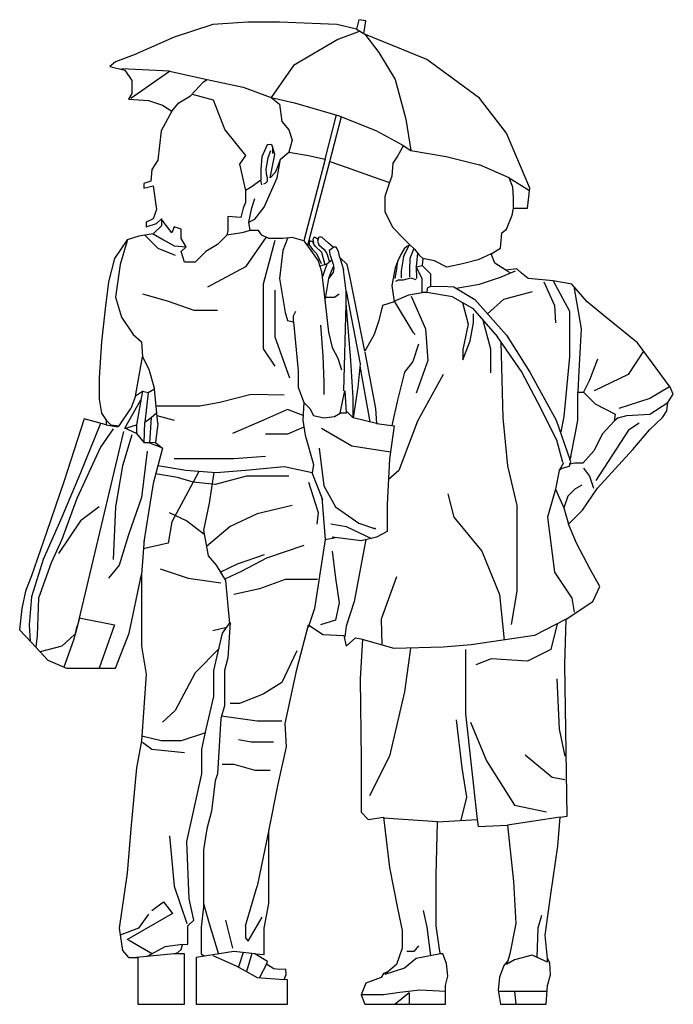
# Model space of a CAD drawing. Units: millimetres. Extents: x -1949 to -832, y -6309 to -4627.
import ezdxf

# ---------------------------------------------------------------- set-up
doc = ezdxf.new("R2010")
doc.units = ezdxf.units.MM
doc.header["$LTSCALE"] = 10
doc.header["$MEASUREMENT"] = 0
doc.layers.get('0').update_dxf_attribs({"linetype": 'CONTINUOUS'})

msp = doc.modelspace()

# ---------------------------------------------------------------- linework, layer by layer
at = {"linetype": 'Continuous', "lineweight": 25}
for p, q in [((-1618.9, -4634.9), (-1684.9, -4656.9)), ((-1558.9, -4630.9), (-1618.9, -4634.9)), ((-1504.9, -4630.9), (-1558.9, -4630.9)), ((-1406.9, -4634.9), (-1504.9, -4630.9)), ((-1372.9, -4642.9), (-1406.9, -4634.9)), ((-1368.9, -4626.9), (-1372.9, -4642.9)), ((-1356.9, -4628.9), (-1368.9, -4626.9)), ((-1360.7, -4650.9), (-1356.9, -4628.9)), ((-1684.9, -4656.9), (-1752.9, -4686.9)), ((-1366.9, -4646.6), (-1404.9, -4660.9)), ((-1372.9, -4642.9), (-1358.9, -4651.6)), ((-1326.9, -4664.9), (-1360.7, -4650.9)), ((-1358.9, -4651.6), (-1334.9, -4682.9)), ((-1404.9, -4660.9), (-1480.9, -4704.9)), ((-1252.9, -4694.9), (-1326.9, -4664.9)), ((-1752.9, -4686.9), (-1784.9, -4698.9)), ((-1334.9, -4682.9), (-1306.9, -4728.9)), ((-1784.9, -4698.9), (-1794.9, -4706.9)), ((-1794.9, -4706.9), (-1768.9, -4712.9)), ((-1480.9, -4704.9), (-1518.9, -4759.9)), ((-1162.9, -4760.9), (-1252.9, -4694.9)), ((-1692.9, -4714.9), (-1774.9, -4710.9)), ((-1768.9, -4712.9), (-1756.9, -4730.9)), ((-1758.9, -4760.9), (-1692.9, -4714.9)), ((-1692.9, -4714.9), (-1628.2, -4728.9)), ((-1756.9, -4730.9), (-1756.9, -4752.9)), ((-1656.9, -4756.9), (-1634.9, -4732.9)), ((-1634.9, -4732.9), (-1628.2, -4728.9)), ((-1628.2, -4728.9), (-1566.9, -4742.4)), ((-1566.9, -4742.4), (-1518.9, -4759.9)), ((-1306.9, -4728.9), (-1288.9, -4796.9)), ((-1756.9, -4752.9), (-1762.9, -4762.9)), ((-1676.9, -4768.9), (-1656.9, -4756.9)), ((-1654.1, -4753.9), (-1617.9, -4763.9)), ((-1518.9, -4759.9), (-1504.9, -4770.9)), ((-1518.9, -4759.9), (-1478.9, -4768.9)), ((-1762.9, -4762.9), (-1728.9, -4764.9)), ((-1728.9, -4764.9), (-1704.9, -4772.9)), ((-1704.9, -4772.9), (-1688.9, -4782.9)), ((-1688.9, -4782.9), (-1676.9, -4768.9)), ((-1617.9, -4763.9), (-1597.9, -4815.3)), ((-1504.9, -4770.9), (-1500.9, -4800.9)), ((-1478.9, -4768.9), (-1402.9, -4790.9)), ((-1116.9, -4820.9), (-1162.9, -4760.9)), ((-1688.9, -4782.9), (-1706.9, -4816.9)), ((-1426.9, -4864.9), (-1407.5, -4789.5)), ((-1418.9, -4868.9), (-1398.9, -4792.5)), ((-1402.9, -4790.9), (-1338.9, -4816.9)), ((-1500.9, -4800.9), (-1488.9, -4814.9)), ((-1288.9, -4796.9), (-1280.5, -4850.4)), ((-1706.9, -4816.9), (-1712.9, -4866.9)), ((-1597.9, -4815.3), (-1562.9, -4858.9)), ((-1488.9, -4814.9), (-1482.9, -4832.9)), ((-1338.9, -4816.9), (-1294.9, -4840.9)), ((-1076.9, -4914.9), (-1116.9, -4820.9)), ((-1526.1, -4840.9), (-1534.9, -4860.9)), ((-1518.9, -4840.2), (-1526.1, -4840.9)), ((-1518.9, -4840.2), (-1517.1, -4842.2)), ((-1517.1, -4842.2), (-1516.9, -4844.2)), ((-1482.9, -4832.9), (-1488.9, -4852.9)), ((-1292.9, -4841.9), (-1302.9, -4859.9)), ((-1294.9, -4840.9), (-1280.5, -4850.4)), ((-1562.9, -4858.9), (-1572.9, -4873.9)), ((-1534.9, -4860.9), (-1536.9, -4882.9)), ((-1519.9, -4851), (-1524.9, -4862.9)), ((-1520.9, -4896.9), (-1512.9, -4856.9)), ((-1512.9, -4856.9), (-1516.9, -4844.2)), ((-1516.9, -4844.2), (-1516.7, -4855.4)), ((-1502.9, -4864.9), (-1488.9, -4852.9)), ((-1488.9, -4852.9), (-1454.9, -4858.9)), ((-1454.9, -4858.9), (-1426.9, -4864.9)), ((-1302.9, -4859.9), (-1310.9, -4871.9)), ((-1280.5, -4850.4), (-1219.9, -4860.4)), ((-1219.9, -4860.4), (-1162.9, -4874.9)), ((-1712.9, -4866.9), (-1722.9, -4882.9)), ((-1572.9, -4873.9), (-1562.9, -4918.9)), ((-1524.9, -4862.9), (-1528.1, -4882.4)), ((-1511.3, -4887.4), (-1506.7, -4874.6)), ((-1508.5, -4896.9), (-1502.9, -4864.9)), ((-1506.7, -4874.6), (-1502.9, -4864.9)), ((-1426.9, -4864.9), (-1462.9, -5004.9)), ((-1454.2, -5003.4), (-1418.9, -4868.9)), ((-1418.9, -4868.9), (-1390.9, -4878.8)), ((-1310.9, -4871.9), (-1312.9, -4893.9)), ((-1111.9, -4896.9), (-1162.9, -4874.9)), ((-1722.9, -4882.9), (-1724.9, -4902.9)), ((-1536.9, -4882.9), (-1536.9, -4900.9)), ((-1528.1, -4882.4), (-1527.7, -4890.2)), ((-1527.7, -4890.2), (-1525.9, -4896.6)), ((-1511.3, -4887.4), (-1520.9, -4896.9)), ((-1390.9, -4878.8), (-1342.9, -4895.7)), ((-1312.9, -4893.9), (-1316.9, -4904.9)), ((-1724.9, -4902.9), (-1736.9, -4906.9)), ((-1736.9, -4906.9), (-1736.9, -4914.9)), ((-1736.9, -4914.9), (-1720.9, -4910.9)), ((-1720.9, -4910.9), (-1714.9, -4950.9)), ((-1536.9, -4900.9), (-1552.9, -4912.9)), ((-1534.9, -4908.9), (-1536.9, -4900.9)), ((-1529.5, -4906.6), (-1531.9, -4907.6)), ((-1525.9, -4903.2), (-1529.5, -4906.6)), ((-1525.9, -4896.6), (-1525.9, -4903.2)), ((-1520.1, -4922.9), (-1508.5, -4896.9)), ((-1342.9, -4895.7), (-1316.9, -4904.9)), ((-1316.9, -4904.9), (-1324.9, -4928.9)), ((-1105.9, -4912.9), (-1111.9, -4896.9)), ((-1111.9, -4896.9), (-1077.3, -4918.9)), ((-1552.9, -4912.9), (-1562.9, -4918.9)), ((-1562.9, -4918.9), (-1562.9, -4938.9)), ((-1530.9, -4946.9), (-1520.1, -4922.9)), ((-1104.9, -4931.9), (-1105.9, -4912.9)), ((-1080.9, -4948.9), (-1076.9, -4914.9)), ((-1562.9, -4938.9), (-1566.9, -4948.9)), ((-1552.1, -4948.2), (-1547.1, -4932.2)), ((-1324.9, -4928.9), (-1324.9, -4954.9)), ((-1104.9, -4948.9), (-1104.9, -4931.9)), ((-1714.9, -4950.9), (-1720.9, -4966.9)), ((-1566.9, -4948.9), (-1570.9, -4964.9)), ((-1556.9, -4972.9), (-1552.1, -4948.2)), ((-1546.7, -4967.6), (-1530.9, -4946.9)), ((-1324.9, -4954.9), (-1310.9, -4981.7)), ((-1116.9, -4984.9), (-1106.9, -4960.9)), ((-1106.9, -4960.9), (-1104.9, -4948.9)), ((-1104.9, -4948.9), (-1080.9, -4948.9)), ((-1720.9, -4966.9), (-1732.9, -4972.9)), ((-1732.9, -4972.9), (-1732.9, -4980.9)), ((-1732.9, -4980.9), (-1714.9, -4974.9)), ((-1714.9, -4974.9), (-1706.6, -4966.9)), ((-1688.9, -4990.9), (-1706.9, -4966.9)), ((-1706.6, -4966.9), (-1706.6, -4978.9)), ((-1592.9, -4962.9), (-1592.9, -4986.9)), ((-1570.9, -4964.9), (-1592.9, -4962.9)), ((-1556.9, -4972.9), (-1546.7, -4967.6)), ((-1554.9, -4986.9), (-1556.9, -4972.9)), ((-1546.7, -4967.6), (-1546.7, -4967.6)), ((-1720.9, -4992.9), (-1744.9, -4996.9)), ((-1734.9, -4995.2), (-1712.9, -5016.9)), ((-1706.6, -4978.9), (-1720.9, -4992.9)), ((-1720.9, -4992.9), (-1702.9, -5002.9)), ((-1684.9, -4980.9), (-1688.9, -4990.9)), ((-1672.9, -4984.9), (-1684.9, -4980.9)), ((-1672.9, -5000.9), (-1672.9, -4984.9)), ((-1594.9, -4994.9), (-1610.9, -5010.9)), ((-1592.9, -4986.9), (-1594.9, -4994.9)), ((-1568.9, -4990.9), (-1594.9, -4994.9)), ((-1554.9, -4986.9), (-1568.9, -4990.9)), ((-1540.9, -4986.9), (-1554.9, -4986.9)), ((-1534.9, -4994.9), (-1540.9, -4986.9)), ((-1522.9, -5000.9), (-1534.9, -4994.9)), ((-1310.9, -4981.7), (-1292.5, -5000.9)), ((-1126.9, -5016.9), (-1124.9, -4990.9)), ((-1124.9, -4990.9), (-1116.9, -4984.9)), ((-1764.9, -5002.9), (-1786.9, -5034.9)), ((-1764.9, -5004.9), (-1776.9, -5044.9)), ((-1744.9, -4996.9), (-1764.9, -5002.9)), ((-1702.9, -5002.9), (-1684.9, -5012.9)), ((-1664.2, -5014.9), (-1672.9, -5000.9)), ((-1610.9, -5010.9), (-1630.9, -5022.9)), ((-1527.9, -4998.9), (-1562.9, -5048.9)), ((-1512.9, -5003.9), (-1532.9, -5078.9)), ((-1498.9, -5000.9), (-1522.9, -5000.9)), ((-1482.9, -4998.9), (-1498.9, -5000.9)), ((-1490.9, -5000.9), (-1498.9, -5020.9)), ((-1462.9, -5004.9), (-1482.9, -4998.9)), ((-1462.9, -5004.9), (-1450.9, -5020.9)), ((-1454.2, -5003.4), (-1456.6, -5013.2)), ((-1456.1, -5011.4), (-1454.2, -5003.4)), ((-1453.9, -5011.4), (-1456.1, -5011.4)), ((-1451.9, -5005.2), (-1453.9, -5006.8)), ((-1453.9, -5006.8), (-1453.9, -5011.4)), ((-1453.9, -5011.4), (-1448.1, -5019.7)), ((-1449.2, -5005.6), (-1451.9, -5005.2)), ((-1446.8, -5007.4), (-1449.2, -5005.6)), ((-1445.9, -4998.9), (-1447.7, -5002.4)), ((-1447.7, -5002.4), (-1446.8, -5007.4)), ((-1446.6, -5009.2), (-1446.8, -5007.4)), ((-1443.6, -5013.7), (-1446.6, -5009.2)), ((-1443.7, -4998.9), (-1445.9, -4998.9)), ((-1438.7, -5002.1), (-1443.7, -4998.9)), ((-1437.9, -4998.9), (-1439.6, -5005.2)), ((-1439.6, -5005.2), (-1437.6, -5011.7)), ((-1437.9, -4998.9), (-1438.7, -5002.1)), ((-1435.3, -4997.8), (-1437.9, -4998.9)), ((-1437.6, -5011.7), (-1428.1, -5019.2)), ((-1431.9, -4998.9), (-1435.3, -4997.8)), ((-1421.1, -5008.7), (-1431.9, -4998.9)), ((-1412.9, -5015.2), (-1421.1, -5008.7)), ((-1292.6, -5032.1), (-1282.7, -5010.8)), ((-1292.5, -5000.9), (-1287, -5006.6)), ((-1287, -5006.6), (-1284.8, -5008.8)), ((-1284.8, -5008.8), (-1282.7, -5010.9)), ((-1282.7, -5010.9), (-1283.9, -5012.8)), ((-1282.7, -5010.8), (-1273.9, -5018.9)), ((-1712.9, -5016.9), (-1682.9, -5028.9)), ((-1684.9, -5012.9), (-1664.2, -5014.9)), ((-1672.9, -5022.9), (-1664.2, -5014.9)), ((-1666.9, -5040.9), (-1672.9, -5022.9)), ((-1630.9, -5022.9), (-1648.9, -5040.9)), ((-1498.9, -5020.9), (-1504.9, -5068.9)), ((-1450.9, -5020.9), (-1438.9, -5038.9)), ((-1448.1, -5019.7), (-1441.6, -5026.2)), ((-1433.1, -5024.2), (-1443.6, -5013.7)), ((-1441.6, -5026.2), (-1433.6, -5043.2)), ((-1433.1, -5024.2), (-1427.1, -5045.4)), ((-1428.1, -5019.2), (-1423.6, -5026.2)), ((-1423.6, -5026.2), (-1419.5, -5041)), ((-1419.1, -5020.7), (-1412.9, -5015.2)), ((-1417.6, -5030.7), (-1419.1, -5020.7)), ((-1408.1, -5015.2), (-1412.9, -5015.2)), ((-1403.9, -5022.9), (-1408.1, -5015.2)), ((-1401.4, -5032.9), (-1403.9, -5022.9)), ((-1297.5, -5028), (-1301.9, -5037.5)), ((-1291.9, -5018.3), (-1297.5, -5028)), ((-1286.9, -5014.6), (-1291.9, -5018.3)), ((-1283.9, -5012.8), (-1286.9, -5014.6)), ((-1275, -5017.9), (-1281.9, -5034.9)), ((-1273.9, -5018.9), (-1265.9, -5028.9)), ((-1269.1, -5024.9), (-1270.9, -5048.9)), ((-1265.9, -5028.9), (-1259.9, -5034.9)), ((-1142.9, -5026.9), (-1164.9, -5036.9)), ((-1142.9, -5026.9), (-1126.9, -5016.9)), ((-1136.9, -5042.9), (-1142.9, -5026.9)), ((-1786.9, -5034.9), (-1796.9, -5074.9)), ((-1776.9, -5044.9), (-1784.9, -5100.9)), ((-1648.9, -5040.9), (-1666.9, -5040.9)), ((-1438.9, -5038.9), (-1432.9, -5056.9)), ((-1423.9, -5044.5), (-1435.9, -5047.9)), ((-1423.9, -5044.5), (-1431.6, -5067.2)), ((-1415.2, -5037.6), (-1423.9, -5044.5)), ((-1417.6, -5030.7), (-1412.9, -5044.4)), ((-1412.9, -5044.4), (-1411.9, -5051.4)), ((-1388.9, -5044.9), (-1401.4, -5032.9)), ((-1401.4, -5032.9), (-1398.9, -5042.9)), ((-1398.9, -5042.9), (-1395.4, -5054.4)), ((-1384.7, -5065.2), (-1388.9, -5044.9)), ((-1301.9, -5037.5), (-1306.9, -5050.9)), ((-1303.9, -5049.7), (-1301.9, -5037.5)), ((-1292.6, -5032.1), (-1296.9, -5055.9)), ((-1281.9, -5034.9), (-1282.4, -5054.7)), ((-1259.9, -5034.9), (-1260.9, -5046.9)), ((-1239.9, -5038.9), (-1259.9, -5034.9)), ((-1218.9, -5049.9), (-1239.9, -5038.9)), ((-1191.9, -5043.9), (-1218.9, -5049.9)), ((-1164.9, -5036.9), (-1191.9, -5043.9)), ((-1118, -5054.7), (-1136.9, -5042.9)), ((-1562.9, -5048.9), (-1627.9, -5083.9)), ((-1432.9, -5056.9), (-1428.9, -5090.9)), ((-1416.6, -5057.2), (-1420.9, -5068.9)), ((-1412.9, -5058.9), (-1420.9, -5068.9)), ((-1412.4, -5047.9), (-1416.6, -5057.2)), ((-1411.9, -5051.4), (-1412.9, -5058.9)), ((-1390.9, -5090.9), (-1395.4, -5054.4)), ((-1306.9, -5050.9), (-1312.9, -5080.9)), ((-1303.9, -5049.7), (-1307.6, -5069.2)), ((-1296.9, -5055.9), (-1296.9, -5067.9)), ((-1282.4, -5054.7), (-1282.4, -5066.2)), ((-1270.9, -5048.9), (-1260.9, -5046.9)), ((-1260.9, -5068.9), (-1270.9, -5048.9)), ((-1270.9, -5048.9), (-1270.4, -5068.9)), ((-1260.9, -5046.9), (-1246.9, -5060.9)), ((-1246.9, -5060.9), (-1246.9, -5082.9)), ((-1126.9, -5066.9), (-1101.1, -5055.9)), ((-1099.1, -5052.2), (-1118, -5054.7)), ((-1118, -5054.7), (-1109.7, -5059.5)), ((-1091.3, -5059.8), (-1099.1, -5052.2)), ((-1079.8, -5069.2), (-1091.3, -5059.8)), ((-1796.9, -5074.9), (-1802.9, -5120.9)), ((-1532.9, -5078.9), (-1532.9, -5188.9)), ((-1504.9, -5068.9), (-1494.9, -5126.9)), ((-1420.9, -5068.9), (-1427, -5106.7)), ((-1358.9, -5192.9), (-1384.7, -5065.2)), ((-1305.6, -5073.7), (-1301.6, -5071.4)), ((-1301.6, -5071.4), (-1292.6, -5071.4)), ((-1292.6, -5071.4), (-1280.1, -5068.1)), ((-1280.1, -5068.1), (-1271.6, -5070.7)), ((-1260.9, -5092.9), (-1260.9, -5068.9)), ((-1202.7, -5085.6), (-1162.9, -5078.9)), ((-1162.9, -5078.9), (-1126.9, -5066.9)), ((-1036.9, -5072.9), (-1079.8, -5069.2)), ((-1052.9, -5074.9), (-1034.7, -5114.9)), ((-1004.9, -5078.9), (-1036.9, -5072.9)), ((-1036.9, -5072.9), (-1008.9, -5124.9)), ((-978.9, -5108.9), (-1004.9, -5078.9)), ((-1738.9, -5094.9), (-1696.9, -5106.9)), ((-1512.9, -5088.9), (-1512.9, -5168.9)), ((-1428.9, -5090.9), (-1420.9, -5160.9)), ((-1410.9, -5100.9), (-1402.9, -5094.9)), ((-1390.9, -5110.9), (-1390.9, -5090.9)), ((-1390.9, -5090.9), (-1366.9, -5214.9)), ((-1312.9, -5080.9), (-1308.9, -5108.9)), ((-1312.9, -5080.9), (-1312.9, -5080.9)), ((-1283.9, -5096.9), (-1260.9, -5092.9)), ((-1252.9, -5092.9), (-1260.9, -5092.9)), ((-1252.3, -5085.5), (-1252.9, -5092.9)), ((-1209.1, -5100.2), (-1252.9, -5092.9)), ((-1246.9, -5082.9), (-1252.3, -5085.5)), ((-1246.9, -5082.9), (-1226.9, -5081.9)), ((-1246.9, -5082.9), (-1246.9, -5082.9)), ((-1226.9, -5081.9), (-1206.5, -5083.3)), ((-1206.5, -5083.3), (-1170.9, -5104.9)), ((-1121, -5104.2), (-1072.1, -5091.1)), ((-1001.4, -5082.9), (-988.9, -5154.9)), ((-1784.9, -5100.9), (-1774.9, -5134.9)), ((-1696.9, -5106.9), (-1650.9, -5122.9)), ((-1426.1, -5100.7), (-1410.9, -5100.9)), ((-1394.9, -5260.9), (-1390.7, -5112.9)), ((-1382.9, -5208.9), (-1390.9, -5110.9)), ((-1308.9, -5108.9), (-1328.9, -5114.9)), ((-1309, -5107.9), (-1283.9, -5096.9)), ((-1309, -5107.9), (-1276.9, -5160.9)), ((-1279.5, -5098.9), (-1254.9, -5154.9)), ((-1209.1, -5100.2), (-1175.1, -5119.9)), ((-1192.1, -5110.1), (-1182.1, -5147.2)), ((-1170.9, -5104.9), (-1116.9, -5165.9)), ((-1149.3, -5129.2), (-1121, -5104.2)), ((-946.9, -5134.9), (-978.9, -5108.9)), ((-1802.9, -5120.9), (-1808.9, -5176.9)), ((-1650.9, -5122.9), (-1610.9, -5122.9)), ((-1494.9, -5126.9), (-1490.9, -5140.9)), ((-1480.7, -5132.9), (-1476.9, -5124.9)), ((-1328.9, -5114.9), (-1334.9, -5140.9)), ((-1175.1, -5119.9), (-1131.9, -5168.9)), ((-1173.1, -5144.8), (-1173.1, -5129.2)), ((-1034.7, -5114.9), (-1033.2, -5144.9)), ((-1008.9, -5124.9), (-1008.9, -5202.9)), ((-1774.9, -5134.9), (-1754.9, -5164.9)), ((-1490.9, -5140.9), (-1480.9, -5142.9)), ((-1480.9, -5142.9), (-1472.9, -5226.9)), ((-1480.7, -5144.9), (-1480.7, -5132.9)), ((-1334.9, -5140.9), (-1342.9, -5164.9)), ((-1179.1, -5175.2), (-1173.1, -5144.8)), ((-1157.1, -5140.3), (-1143.9, -5189.2)), ((-892.9, -5178.9), (-946.9, -5134.9)), ((-1434.9, -5148.9), (-1430.5, -5200.9)), ((-1420.9, -5160.9), (-1414.9, -5186.9)), ((-1276.9, -5160.9), (-1272.7, -5164.9)), ((-1254.9, -5154.9), (-1250.9, -5208.9)), ((-1182.1, -5147.2), (-1191.1, -5190.2)), ((-988.9, -5154.9), (-992.9, -5226.9)), ((-1808.9, -5176.9), (-1812.9, -5238.9)), ((-1754.9, -5164.9), (-1740.9, -5176.9)), ((-1740.9, -5176.9), (-1738.9, -5202.9)), ((-1512.9, -5168.9), (-1487.9, -5238.9)), ((-1342.9, -5164.9), (-1358.9, -5192.9)), ((-1191.1, -5208.2), (-1179.1, -5175.2)), ((-1090.9, -5227.9), (-1131.9, -5168.9)), ((-1126.3, -5176.9), (-1122.9, -5306.9)), ((-1116.9, -5165.9), (-1076.9, -5228.9)), ((-836.9, -5254.9), (-892.9, -5178.9)), ((-1532.9, -5188.9), (-1512.9, -5218.9)), ((-1414.9, -5186.9), (-1404.9, -5204.9)), ((-1358.9, -5194.9), (-1350.9, -5236.9)), ((-1266.9, -5180.9), (-1276.9, -5210.9)), ((-1191.1, -5190.2), (-1191.1, -5208.2)), ((-1143.9, -5189.2), (-1143.9, -5230.2)), ((-882.5, -5192.9), (-908.9, -5232.9)), ((-1751.1, -5270.2), (-1738.9, -5202.9)), ((-1738.9, -5202.9), (-1727.9, -5223.9)), ((-1738.9, -5202.9), (-1738.9, -5202.9)), ((-1430.5, -5200.9), (-1428.9, -5246.9)), ((-1404.9, -5204.9), (-1398.9, -5224.9)), ((-1378.9, -5272.9), (-1382.9, -5208.9)), ((-1276.9, -5210.9), (-1290.9, -5228.9)), ((-1250.9, -5208.9), (-1270.9, -5264.9)), ((-1008.9, -5202.9), (-1018.9, -5304.9)), ((-960.9, -5206.9), (-974.9, -5242.9)), ((-1727.9, -5223.9), (-1718.6, -5258.2)), ((-1472.9, -5226.9), (-1472.9, -5254.9)), ((-1366.9, -5214.9), (-1370.9, -5254.9)), ((-1367.3, -5218.9), (-1350.2, -5313.9)), ((-1366.9, -5214.9), (-1366.9, -5214.9)), ((-1290.9, -5228.9), (-1302.9, -5276.9)), ((-1062.9, -5280.9), (-1090.9, -5227.9)), ((-1076.9, -5228.9), (-1031.9, -5310.9)), ((-992.9, -5226.9), (-994.9, -5262.9)), ((-1812.9, -5238.9), (-1812.9, -5274.9)), ((-1428.9, -5246.9), (-1428.9, -5266.9)), ((-1350.9, -5236.9), (-1340.9, -5290.9)), ((-1224.9, -5232.9), (-1268.9, -5312.9)), ((-974.9, -5242.9), (-984.9, -5262.9)), ((-908.9, -5232.9), (-966.9, -5260.9)), ((-1738.9, -5261.9), (-1751.1, -5270.2)), ((-1738.9, -5260.9), (-1748.9, -5318.9)), ((-1729.5, -5264.2), (-1738.9, -5261.9)), ((-1729.5, -5264.2), (-1735.1, -5314.2)), ((-1718.6, -5258.2), (-1729.5, -5264.2)), ((-1712.9, -5316.9), (-1718.6, -5258.2)), ((-1472.9, -5254.9), (-1462.9, -5280.9)), ((-1396.2, -5276.9), (-1392.9, -5260.9)), ((-1392.9, -5260.9), (-1390.9, -5298.9)), ((-1370.9, -5254.9), (-1378.9, -5306.9)), ((-994.5, -5310.9), (-994.9, -5262.9)), ((-994.9, -5262.9), (-984.9, -5262.9)), ((-984.9, -5262.9), (-964.9, -5282.9)), ((-837.9, -5253.9), (-871.7, -5273.9)), ((-831.6, -5266.6), (-836.9, -5254.9)), ((-1812.9, -5274.9), (-1808.9, -5298.9)), ((-1768.9, -5324.9), (-1741.5, -5276.2)), ((-1751.1, -5270.2), (-1758.9, -5290.9)), ((-1606.9, -5280.9), (-1640.9, -5286.9)), ((-1552.9, -5266.9), (-1606.9, -5280.9)), ((-1496.9, -5268.2), (-1552.9, -5266.9)), ((-1462.9, -5280.9), (-1464.9, -5310.9)), ((-1462.9, -5280.9), (-1452.9, -5290.9)), ((-1400.9, -5298.9), (-1396.2, -5276.9)), ((-1396.2, -5276.9), (-1396.2, -5276.9)), ((-1378.9, -5306.9), (-1378.9, -5272.9)), ((-1302.9, -5276.9), (-1312.9, -5320.3)), ((-1030.9, -5344.9), (-1062.9, -5280.9)), ((-871.7, -5273.9), (-924.9, -5290.9)), ((-871.7, -5300.9), (-840.9, -5280.9)), ((-842.9, -5294.9), (-840.9, -5280.9)), ((-840.9, -5280.9), (-831.6, -5266.6)), ((-1778.9, -5320.9), (-1758.9, -5290.9)), ((-1724.1, -5306.2), (-1714.7, -5298.2)), ((-1640.9, -5286.9), (-1715.8, -5286.9)), ((-1490.9, -5293), (-1532.3, -5310.9)), ((-1464.3, -5302.9), (-1490.9, -5293)), ((-1452.9, -5290.9), (-1446.9, -5302.9)), ((-1378.9, -5306.9), (-1388.9, -5296.9)), ((-1340.9, -5290.9), (-1338.9, -5316.9)), ((-964.9, -5282.9), (-930.9, -5300.9)), ((-850.1, -5306.7), (-842.9, -5294.9)), ((-1838.9, -5308.9), (-1872.9, -5414.9)), ((-1800.9, -5318.9), (-1838.9, -5308.9)), ((-1808.9, -5298.9), (-1800.9, -5310.9)), ((-1800.9, -5310.9), (-1800.9, -5318.9)), ((-1800.9, -5310.9), (-1793.1, -5319.2)), ((-1735.9, -5349.9), (-1735.1, -5314.2)), ((-1735.1, -5314.2), (-1724.1, -5306.2)), ((-1724.1, -5306.2), (-1726.9, -5349.9)), ((-1724.1, -5306.2), (-1724.1, -5306.2)), ((-1714.2, -5302.9), (-1684.9, -5310.9)), ((-1532.3, -5310.9), (-1584.9, -5333.6)), ((-1464.9, -5310.9), (-1460.9, -5336.9)), ((-1446.9, -5302.9), (-1428.9, -5306.9)), ((-1428.9, -5306.9), (-1410.9, -5304.9)), ((-1410.9, -5304.9), (-1400.9, -5298.9)), ((-1390.9, -5298.9), (-1400.9, -5298.9)), ((-1336.9, -5317.1), (-1378.9, -5306.9)), ((-1268.9, -5312.9), (-1300.9, -5396.9)), ((-1122.9, -5306.9), (-1114.9, -5388.9)), ((-1031.9, -5310.9), (-1008.3, -5378.2)), ((-1018.9, -5304.9), (-1023.6, -5330.9)), ((-998.9, -5332.9), (-994.5, -5310.9)), ((-932.9, -5312.9), (-952.9, -5334.9)), ((-930.9, -5300.9), (-932.9, -5312.9)), ((-925.6, -5306.8), (-932.9, -5312.9)), ((-932.9, -5312.9), (-932.9, -5312.9)), ((-925.6, -5306.8), (-910.9, -5302.9)), ((-910.9, -5302.9), (-871.7, -5300.9)), ((-871.7, -5326.9), (-850.1, -5306.7)), ((-1771.5, -5330.2), (-1853.7, -5675.4)), ((-1810.9, -5316.9), (-1844.9, -5400.9)), ((-1788.9, -5325.6), (-1810.9, -5356.9)), ((-1800.9, -5318.9), (-1781.1, -5322.5)), ((-1793.1, -5319.2), (-1778.9, -5320.9)), ((-1778.9, -5320.9), (-1781.1, -5322.5)), ((-1768.9, -5324.9), (-1765.9, -5324)), ((-1748.9, -5333.9), (-1768.9, -5324.9)), ((-1765.9, -5324), (-1748.9, -5318.9)), ((-1748.9, -5318.9), (-1748.9, -5333.9)), ((-1712.9, -5316.9), (-1716.9, -5348.9)), ((-1463, -5322.9), (-1490.9, -5334.9)), ((-1432.9, -5324.9), (-1380.9, -5354.9)), ((-1338.9, -5316.9), (-1308.9, -5320.9)), ((-1308.9, -5320.9), (-1316.9, -5376.9)), ((-907.9, -5327.9), (-963.9, -5413.9)), ((-889.9, -5315.9), (-907.9, -5327.9)), ((-900.9, -5360.9), (-871.7, -5326.9)), ((-1756.9, -5336.2), (-1772.9, -5388.9)), ((-1748.9, -5333.9), (-1748.9, -5333.9)), ((-1748.9, -5333.9), (-1735.9, -5349.9)), ((-1490.9, -5334.9), (-1528.9, -5334.9)), ((-1460.9, -5336.9), (-1446.9, -5386.9)), ((-1020.5, -5383.5), (-1030.9, -5344.9)), ((-1006.9, -5372.9), (-998.9, -5332.9)), ((-952.9, -5334.9), (-966.9, -5362.9)), ((-1810.9, -5356.9), (-1850.9, -5444.9)), ((-1731.1, -5363.7), (-1740.9, -5442.9)), ((-1726.9, -5349.9), (-1735.9, -5349.9)), ((-1716.9, -5348.9), (-1726.9, -5349.9)), ((-1726.9, -5349.9), (-1707.3, -5356.9)), ((-1704.9, -5358.9), (-1720.9, -5418.9)), ((-1716.9, -5348.9), (-1704.9, -5358.9)), ((-1436.9, -5358.9), (-1428.9, -5422.9)), ((-1380.9, -5354.9), (-1315.1, -5364.9)), ((-966.9, -5362.9), (-986.1, -5384.2)), ((-960.9, -5426.9), (-900.9, -5360.9)), ((-1642.9, -5376.9), (-1684.9, -5376.8)), ((-1582.9, -5376.9), (-1642.9, -5376.9)), ((-1528.9, -5372.9), (-1582.9, -5376.9)), ((-1316.9, -5376.9), (-1320.9, -5454.9)), ((-1008.3, -5378.2), (-1006.9, -5372.9)), ((-1006.9, -5372.9), (-1008.3, -5378.2)), ((-1006.9, -5382.2), (-1008.3, -5378.2)), ((-1008.2, -5386.1), (-1006.9, -5382.2)), ((-1772.9, -5388.9), (-1784.9, -5458.9)), ((-1664.9, -5396.9), (-1712.9, -5388.9)), ((-1612.9, -5400.9), (-1664.9, -5396.9)), ((-1642.9, -5398.6), (-1660.9, -5432.9)), ((-1562.9, -5396.9), (-1612.9, -5400.9)), ((-1496.9, -5390.9), (-1562.9, -5396.9)), ((-1448.9, -5400.9), (-1496.9, -5390.9)), ((-1446.9, -5386.9), (-1448.9, -5400.9)), ((-1300.9, -5396.9), (-1318.7, -5412.9)), ((-1114.9, -5388.9), (-1098.9, -5456.9)), ((-1026.9, -5396.9), (-1032.9, -5428.9)), ((-1019.5, -5384.1), (-1026.9, -5396.9)), ((-1022.4, -5393.4), (-1026.9, -5396.9)), ((-1009.5, -5390), (-1022.4, -5393.4)), ((-1009.5, -5390), (-1007.5, -5384.2)), ((-1000.1, -5384.2), (-1008.2, -5386.1)), ((-986.1, -5384.2), (-1000.1, -5384.2)), ((-984.9, -5392.9), (-974.9, -5406.9)), ((-1872.9, -5414.9), (-1902.9, -5502.9)), ((-1844.9, -5400.9), (-1876.9, -5476.9)), ((-1678.9, -5408.9), (-1716.6, -5402.9)), ((-1652.5, -5416.9), (-1678.9, -5408.9)), ((-1616.9, -5400.6), (-1624.9, -5452.9)), ((-1560.9, -5406.9), (-1614.8, -5420.9)), ((-1488.9, -5406.9), (-1560.9, -5406.9)), ((-1430.9, -5446.9), (-1448.9, -5400.9)), ((-974.9, -5406.9), (-967.9, -5426.9)), ((-1720.9, -5418.9), (-1728.9, -5468.9)), ((-1614.8, -5420.9), (-1652.5, -5416.9)), ((-1454.9, -5416.9), (-1438.9, -5468.9)), ((-1428.9, -5422.9), (-1408.9, -5458.9)), ((-1032.9, -5428.9), (-1046.9, -5476.9)), ((-1032.9, -5428.9), (-1018.9, -5460.9)), ((-999.9, -5428.8), (-1011.9, -5440.9)), ((-987.9, -5421.9), (-999.9, -5428.8)), ((-986.9, -5464.9), (-960.9, -5426.9)), ((-1850.9, -5444.9), (-1876.9, -5514.9)), ((-1740.9, -5442.9), (-1762.9, -5506.9)), ((-1660.9, -5432.9), (-1688.9, -5484.9)), ((-1432.4, -5442.9), (-1426.9, -5514.9)), ((-1216.9, -5436.9), (-1206.9, -5476.9)), ((-1011.9, -5440.9), (-1018.9, -5460.9)), ((-1812.9, -5458.9), (-1844.7, -5482.9)), ((-1784.9, -5458.9), (-1788.9, -5548.9)), ((-1624.9, -5452.9), (-1634.9, -5498.9)), ((-1482.9, -5456.9), (-1542.9, -5470.9)), ((-1408.9, -5458.9), (-1368.9, -5486.9)), ((-1320.9, -5454.9), (-1320.9, -5500.9)), ((-1098.9, -5456.9), (-1098.9, -5602.9)), ((-1018.9, -5460.9), (-1010.9, -5488.9)), ((-1010.9, -5488.9), (-986.9, -5464.9)), ((-1876.9, -5476.9), (-1908.9, -5548.9)), ((-1844.7, -5482.9), (-1882.4, -5538.9)), ((-1728.9, -5468.9), (-1736.9, -5518.9)), ((-1693.1, -5468.9), (-1662.9, -5482.9)), ((-1662.9, -5482.9), (-1633.8, -5504.9)), ((-1542.9, -5470.9), (-1588.9, -5492.9)), ((-1438.9, -5468.9), (-1440.9, -5488.9)), ((-1206.9, -5476.9), (-1158.9, -5534.9)), ((-1046.9, -5476.9), (-1034.9, -5570.9)), ((-1688.9, -5484.9), (-1694.9, -5520.9)), ((-1634.9, -5498.9), (-1626.9, -5542.9)), ((-1588.9, -5492.9), (-1629.8, -5526.9)), ((-1416.9, -5488.3), (-1390.9, -5492.9)), ((-1390.9, -5492.9), (-1347.5, -5512.9)), ((-1368.9, -5486.9), (-1340.9, -5496.9)), ((-1342.2, -5494.9), (-1340.9, -5496.9)), ((-1340.9, -5496.9), (-1342.2, -5494.9)), ((-996.9, -5520.9), (-1010.9, -5488.9)), ((-1902.9, -5502.9), (-1928.9, -5576.9)), ((-1876.9, -5514.9), (-1894.9, -5554.9)), ((-1762.9, -5506.9), (-1778.9, -5558.9)), ((-1736.2, -5514.9), (-1740.9, -5574.9)), ((-1426.9, -5514.9), (-1444.9, -5632.9)), ((-1426.9, -5514.9), (-1408.9, -5511.6)), ((-1364.9, -5516.9), (-1414.9, -5510.9)), ((-1356.9, -5515), (-1376.9, -5620.9)), ((-1338.9, -5510.9), (-1364.9, -5516.9)), ((-1320.9, -5500.9), (-1338.9, -5510.9)), ((-1694.9, -5520.9), (-1737.5, -5530.9)), ((-1462.9, -5524.9), (-1526.9, -5546.9)), ((-972.9, -5566.9), (-996.9, -5520.9)), ((-1908.9, -5548.9), (-1928.9, -5612.9)), ((-1626.9, -5542.9), (-1612.9, -5558.9)), ((-1530.9, -5540.9), (-1576.9, -5556.9)), ((-1526.9, -5546.9), (-1568.9, -5568.9)), ((-1414.9, -5534.9), (-1408.9, -5580.9)), ((-1158.9, -5534.9), (-1128.9, -5608.9)), ((-1894.9, -5554.9), (-1916.9, -5614.9)), ((-1778.9, -5558.9), (-1796.9, -5580.9)), ((-1708.9, -5564.9), (-1660.9, -5580.9)), ((-1612.9, -5558.9), (-1596.9, -5584.9)), ((-1576.9, -5556.9), (-1605.5, -5570.9)), ((-956.9, -5594.9), (-972.9, -5566.9)), ((-1928.9, -5576.9), (-1938.9, -5602.9)), ((-1761.6, -5674.9), (-1740.9, -5574.9)), ((-1740.9, -5574.9), (-1740.9, -5696.9)), ((-1660.9, -5580.9), (-1604.9, -5588.9)), ((-1568.9, -5568.9), (-1598.1, -5582.8)), ((-1494.9, -5582.9), (-1538.9, -5598.9)), ((-1440, -5582.9), (-1494.9, -5582.9)), ((-1408.9, -5580.9), (-1402.9, -5622.9)), ((-1304.9, -5578.9), (-1330.9, -5650.9)), ((-1034.9, -5570.9), (-1004.9, -5614.9)), ((-1596.9, -5584.9), (-1590.3, -5658.9)), ((-1538.9, -5598.9), (-1582.9, -5608.9)), ((-968.9, -5620.9), (-956.9, -5594.9)), ((-1938.9, -5602.9), (-1944.9, -5632.9)), ((-1928.9, -5612.9), (-1932.9, -5660.9)), ((-1916.9, -5614.9), (-1918.9, -5678.9)), ((-1128.9, -5608.9), (-1120.9, -5686.6)), ((-1098.9, -5602.9), (-1108.9, -5660)), ((-1004.9, -5614.9), (-1000.9, -5638.9)), ((-1944.9, -5632.9), (-1948.9, -5668.9)), ((-1444.9, -5632.9), (-1455.9, -5664.9)), ((-1402.9, -5622.9), (-1408.9, -5652.9)), ((-1376.9, -5620.9), (-1390.9, -5662.9)), ((-1014.9, -5650.9), (-968.9, -5620.9)), ((-1846.9, -5650.9), (-1856.9, -5686.9)), ((-1846.9, -5648.9), (-1786.9, -5660.9)), ((-1330.9, -5650.9), (-1329.9, -5694.9)), ((-1014.9, -5650.9), (-1068.9, -5678.9)), ((-1016.9, -5728.9), (-1014.9, -5650.9)), ((-1932.9, -5660.9), (-1930.7, -5688.9)), ((-1853.7, -5675.4), (-1850.5, -5662.2)), ((-1786.9, -5660.9), (-1812.9, -5734.9)), ((-1594.6, -5664.9), (-1618.9, -5670.9)), ((-1601.9, -5674.9), (-1588.9, -5656.9)), ((-1588.9, -5656.9), (-1592.9, -5716.9)), ((-1474.9, -5736.9), (-1454.9, -5660.9)), ((-1454.9, -5660.9), (-1430.9, -5676.9)), ((-1408.9, -5652.9), (-1434.9, -5660.9)), ((-1390.9, -5662.9), (-1392.9, -5680.9)), ((-1030.3, -5658.9), (-1040.9, -5702.9)), ((-1948.9, -5668.9), (-1928.9, -5690.9)), ((-1918.9, -5678.9), (-1921.4, -5698.9)), ((-1855.3, -5676.9), (-1876.9, -5696.9)), ((-1784.9, -5734.9), (-1761.6, -5674.9)), ((-1616.9, -5738.9), (-1601.9, -5674.9)), ((-1430.9, -5676.9), (-1394.9, -5678.9)), ((-1394.9, -5678.9), (-1390.9, -5696.9)), ((-1390.9, -5696.9), (-1374.9, -5682.9)), ((-1374.9, -5682.9), (-1362.9, -5684.9)), ((-1362.9, -5684.9), (-1366.9, -5752.9)), ((-1308.9, -5700.9), (-1364.9, -5684.9)), ((-1068.9, -5678.9), (-1176.9, -5694.9)), ((-1928.9, -5690.9), (-1900.9, -5720.9)), ((-1876.9, -5696.9), (-1913.9, -5706.9)), ((-1856.9, -5686.9), (-1873.4, -5732.9)), ((-1740.9, -5696.9), (-1732.9, -5744.9)), ((-1608, -5700.9), (-1648.9, -5742.9)), ((-1224.9, -5698.9), (-1308.9, -5700.9)), ((-1280.9, -5700.2), (-1290.9, -5774.9)), ((-1176.9, -5694.9), (-1224.9, -5698.9)), ((-1592.9, -5716.9), (-1598.9, -5738.9)), ((-1592.9, -5716.9), (-1592.9, -5716.9)), ((-1474.9, -5704.9), (-1500.9, -5758.9)), ((-1186.9, -5702.9), (-1186.9, -5812.9)), ((-1040.9, -5702.9), (-1080.9, -5722.9)), ((-1900.9, -5720.9), (-1868.9, -5734.9)), ((-1868.9, -5734.9), (-1784.9, -5734.9)), ((-1142.9, -5718.9), (-1168.9, -5728.9)), ((-1080.9, -5722.9), (-1142.9, -5718.9)), ((-1013.1, -5987.2), (-1016.9, -5728.9)), ((-1732.9, -5744.9), (-1740.9, -5858.9)), ((-1648.9, -5742.9), (-1682.9, -5806.9)), ((-1617.2, -5782.9), (-1616.9, -5738.9)), ((-1598.9, -5738.9), (-1598.9, -5798.9)), ((-1494.9, -5828.9), (-1474.9, -5736.9)), ((-1500.9, -5758.9), (-1532.9, -5778.9)), ((-1366.9, -5752.9), (-1364.9, -5890.9)), ((-1030.9, -5752.9), (-1026.9, -5838.9)), ((-1629.9, -5838.9), (-1617.2, -5782.9)), ((-1532.9, -5778.9), (-1572.9, -5794.9)), ((-1290.9, -5774.9), (-1316.9, -5884.9)), ((-1598.9, -5798.9), (-1604.9, -5820.9)), ((-1572.9, -5794.9), (-1588.9, -5794.9)), ((-1682.9, -5806.9), (-1704.9, -5826.9)), ((-1542.9, -5824.9), (-1603.8, -5816.9)), ((-1186.9, -5812.9), (-1166.9, -5992.9)), ((-1604.9, -5820.9), (-1610.9, -5914.9)), ((-1500.9, -5824.9), (-1542.9, -5824.9)), ((-1492.9, -5868.9), (-1494.9, -5828.9)), ((-1202.9, -5822.9), (-1192.9, -5904.9)), ((-1178.3, -5826.9), (-1150.9, -5892.9)), ((-1706.9, -5858.9), (-1740.3, -5850.9)), ((-1631.2, -5844.9), (-1672.9, -5858.9)), ((-1637.5, -5872.9), (-1629.9, -5838.9)), ((-1026.9, -5838.9), (-1016.9, -5884.9)), ((-1740.9, -5858.9), (-1748.9, -5904.9)), ((-1738.9, -5860.9), (-1722.9, -5872.9)), ((-1672.9, -5858.9), (-1706.9, -5858.9)), ((-1552.9, -5860.9), (-1574.9, -5856.9)), ((-1514.9, -5860.9), (-1552.9, -5860.9)), ((-1506.9, -5932.9), (-1492.9, -5868.9)), ((-1722.9, -5872.9), (-1666.9, -5878.9)), ((-1637.5, -5914.9), (-1637.5, -5872.9)), ((-1316.9, -5884.9), (-1350.9, -5952.9)), ((-1084.9, -5882.9), (-1038.9, -5920.9)), ((-1602.9, -5898.9), (-1582.9, -5898.9)), ((-1582.9, -5898.9), (-1546.9, -5908.9)), ((-1364.9, -5890.9), (-1364.9, -5980.9)), ((-1150.9, -5892.9), (-1102.9, -5968.9)), ((-1748.9, -5904.9), (-1758.9, -6008.9)), ((-1662.9, -6030.9), (-1637.5, -5914.9)), ((-1610.9, -5914.9), (-1614.9, -5926.9)), ((-1546.9, -5908.9), (-1520.9, -5908.9)), ((-1192.9, -5904.9), (-1184.9, -5954.9)), ((-1614.9, -5926.9), (-1620.9, -5978.9)), ((-1522.9, -6012.9), (-1506.9, -5932.9)), ((-1038.9, -5920.9), (-1016.9, -5924.9)), ((-1184.9, -5954.9), (-1194.9, -5994.5)), ((-1102.9, -5968.9), (-1048.1, -5980.2)), ((-1620.9, -5978.9), (-1628.9, -6008.9)), ((-1364.9, -5980.9), (-1352.9, -5992.9)), ((-1024.9, -5988.9), (-1013.1, -5987.2)), ((-1352.9, -5992.9), (-1326.9, -5988.9)), ((-1326.9, -5988.9), (-1316.9, -6074.9)), ((-1234.9, -5996.9), (-1326.9, -5990.9)), ((-1236.9, -6088.9), (-1234.9, -5996.9)), ((-1234.9, -5996.9), (-1166.9, -5992.9)), ((-1166.9, -5992.9), (-1164.9, -6004.9)), ((-1164.9, -6004.9), (-1114.9, -6002.9)), ((-1024.9, -5988.9), (-1114.9, -6002.9)), ((-1114.9, -6002.9), (-1104.9, -6098.9)), ((-1028.9, -6038.9), (-1024.9, -5988.9)), ((-1758.9, -6008.9), (-1764.9, -6084.9)), ((-1692.9, -6020.9), (-1684.9, -6106.9)), ((-1628.9, -6008.9), (-1634.9, -6044.9)), ((-1522.9, -6010.9), (-1542.9, -6106.9)), ((-1522.9, -6136.9), (-1522.9, -6012.9)), ((-1658.9, -6128.9), (-1662.9, -6030.9)), ((-1634.9, -6044.9), (-1634.9, -6142.9)), ((-1040.9, -6120.9), (-1028.9, -6038.9)), ((-1764.9, -6084.9), (-1778.9, -6178.9)), ((-1316.9, -6074.9), (-1302.9, -6144.9)), ((-1236.9, -6174.9), (-1236.9, -6088.9)), ((-1104.9, -6098.9), (-1100.9, -6170.9)), ((-1684.9, -6106.9), (-1662.9, -6170.9)), ((-1562.9, -6174.9), (-1542.9, -6106.9)), ((-1050.9, -6190.9), (-1040.9, -6120.9)), ((-1722.9, -6148.9), (-1702.9, -6133.9)), ((-1702.9, -6133.9), (-1687.9, -6153.9)), ((-1650.9, -6164.9), (-1658.9, -6128.9)), ((-1634.9, -6136.9), (-1624.9, -6170.9)), ((-1530.9, -6178.9), (-1522.9, -6136.9)), ((-1687.9, -6153.9), (-1765.8, -6198.9)), ((-1728.7, -6154.9), (-1745.8, -6178.9)), ((-1634.9, -6142.9), (-1638.9, -6176.9)), ((-1302.9, -6144.9), (-1294.9, -6182.9)), ((-1258.9, -6148.9), (-1252.9, -6176.9)), ((-1661.3, -6174.9), (-1650.9, -6164.9)), ((-1624.9, -6170.9), (-1608.9, -6223.2)), ((-1596.9, -6164.9), (-1584.9, -6212.9)), ((-1558.1, -6201.2), (-1534.1, -6160.2)), ((-1100.9, -6170.9), (-1110.9, -6222.9)), ((-1056.9, -6156.9), (-1062.9, -6178.9)), ((-1778.9, -6178.9), (-1772.9, -6216.9)), ((-1745.8, -6178.9), (-1777, -6190.9)), ((-1661.7, -6205.9), (-1661.3, -6174.9)), ((-1638.9, -6176.9), (-1638.9, -6222.9)), ((-1562.9, -6174.9), (-1562.9, -6195.2)), ((-1530.8, -6223.8), (-1530.9, -6178.9)), ((-1294.9, -6182.9), (-1294.9, -6212.9)), ((-1252.9, -6176.9), (-1246.9, -6226.2)), ((-1230.9, -6218.9), (-1236.9, -6174.9)), ((-1062.9, -6178.9), (-1064.9, -6228.6)), ((-1762.9, -6198.9), (-1722.1, -6222.4)), ((-1670.5, -6206.9), (-1661.7, -6205.9)), ((-1562.9, -6195.2), (-1558.1, -6201.2)), ((-1046.9, -6230.9), (-1050.9, -6190.9)), ((-1772.9, -6216.9), (-1762.9, -6228.9)), ((-1684.9, -6222.9), (-1748.9, -6228.9)), ((-1700.9, -6210.9), (-1730.9, -6227.2)), ((-1670.5, -6206.9), (-1700.9, -6210.9)), ((-1684.9, -6222.9), (-1678.5, -6220.2)), ((-1666.9, -6222.9), (-1684.9, -6222.9)), ((-1678.5, -6220.2), (-1672.7, -6215.2)), ((-1672.7, -6215.2), (-1670.5, -6206.9)), ((-1666.9, -6308.9), (-1666.9, -6222.9)), ((-1638.9, -6222.9), (-1632.9, -6226.9)), ((-1582.9, -6218.9), (-1632.9, -6226.9)), ((-1546.9, -6222.9), (-1582.9, -6218.9)), ((-1566.9, -6220.5), (-1574.9, -6245.1)), ((-1552, -6222.3), (-1560.9, -6252.9)), ((-1525.5, -6235.6), (-1546.9, -6222.9)), ((-1546.9, -6222.9), (-1530.8, -6223.8)), ((-1294.9, -6212.9), (-1304.9, -6240.9)), ((-1274.9, -6218.9), (-1286.9, -6218.9)), ((-1266.9, -6208.9), (-1274.9, -6218.9)), ((-1229.5, -6222.9), (-1270.9, -6230.9)), ((-1229.5, -6222.9), (-1230.9, -6218.9)), ((-1225.5, -6222.8), (-1229.5, -6222.9)), ((-1219.1, -6239.2), (-1225.5, -6222.8)), ((-1110.9, -6222.9), (-1114.3, -6234.6)), ((-1762.9, -6228.9), (-1746.9, -6228.9)), ((-1746.9, -6228.9), (-1746.9, -6308.9)), ((-1632.9, -6226.9), (-1646.9, -6228.9)), ((-1646.9, -6228.9), (-1646.9, -6308.9)), ((-1618.9, -6225.7), (-1578.9, -6242.9)), ((-1526.9, -6240.5), (-1525.5, -6235.6)), ((-1270.9, -6230.9), (-1290.9, -6246.9)), ((-1216.9, -6260.9), (-1219.1, -6239.2)), ((-1114.3, -6234.6), (-1121.1, -6242.7)), ((-1102.9, -6232.9), (-1116.9, -6240.9)), ((-1114.3, -6234.6), (-1116.9, -6240.9)), ((-1072.9, -6224.9), (-1102.9, -6232.9)), ((-1046.9, -6236.9), (-1072.9, -6224.9)), ((-1042.6, -6238.2), (-1046.9, -6230.9)), ((-1046.9, -6236.9), (-1046.9, -6230.9)), ((-1041.6, -6258.7), (-1042.6, -6238.2)), ((-1578.9, -6242.9), (-1542.9, -6262.9)), ((-1526.9, -6240.5), (-1538.9, -6263.2)), ((-1514.7, -6248.1), (-1526.9, -6240.5)), ((-1504.7, -6249.4), (-1514.7, -6248.1)), ((-1493.9, -6248.9), (-1504.7, -6249.4)), ((-1493.2, -6258), (-1493.9, -6248.9)), ((-1327, -6256.2), (-1330.9, -6262.9)), ((-1319.6, -6253.3), (-1327, -6256.2)), ((-1290.9, -6246.9), (-1324.9, -6257.8)), ((-1324.9, -6257.8), (-1319.6, -6253.3)), ((-1304.9, -6240.9), (-1319.6, -6253.3)), ((-1121.1, -6242.7), (-1128.6, -6262.7)), ((-1542.9, -6262.9), (-1496.9, -6266.4)), ((-1496.9, -6266.4), (-1493.2, -6258)), ((-1490.9, -6266.9), (-1496.9, -6266.4)), ((-1490.9, -6286.9), (-1490.9, -6266.9)), ((-1356.9, -6272.9), (-1364.9, -6292.9)), ((-1330.9, -6262.9), (-1356.9, -6272.9)), ((-1220.9, -6276.9), (-1216.9, -6260.9)), ((-1128.6, -6262.7), (-1130.9, -6284.9)), ((-1046.9, -6276.9), (-1041.6, -6258.7)), ((-1490.9, -6308.9), (-1490.9, -6286.9)), ((-1298.9, -6288.9), (-1326.9, -6292.9)), ((-1282.9, -6289.4), (-1306.9, -6308.9)), ((-1264.9, -6284.9), (-1298.9, -6288.9)), ((-1282.9, -6289.4), (-1282.9, -6308.9)), ((-1220.9, -6286.9), (-1264.9, -6284.9)), ((-1220.9, -6308.9), (-1220.9, -6276.9)), ((-1130.9, -6284.9), (-1126.9, -6308.9)), ((-1122.9, -6286.9), (-1128.9, -6286.9)), ((-1096.9, -6286.9), (-1122.9, -6286.9)), ((-1102.9, -6286.9), (-1100.9, -6308.9)), ((-1047.5, -6286.9), (-1096.9, -6286.9)), ((-1048.9, -6308.9), (-1046.9, -6276.9)), ((-1364.9, -6292.9), (-1358.9, -6308.9)), ((-1326.9, -6292.9), (-1364.9, -6292.9)), ((-1746.9, -6308.9), (-1666.9, -6308.9)), ((-1646.9, -6308.9), (-1490.9, -6308.9)), ((-1358.9, -6308.9), (-1220.9, -6308.9)), ((-1126.9, -6308.9), (-1056.9, -6308.9)), ((-1056.9, -6308.9), (-1048.9, -6308.9))]:
    msp.add_line(p, q, dxfattribs=at)

doc.saveas('drawing.dxf')
